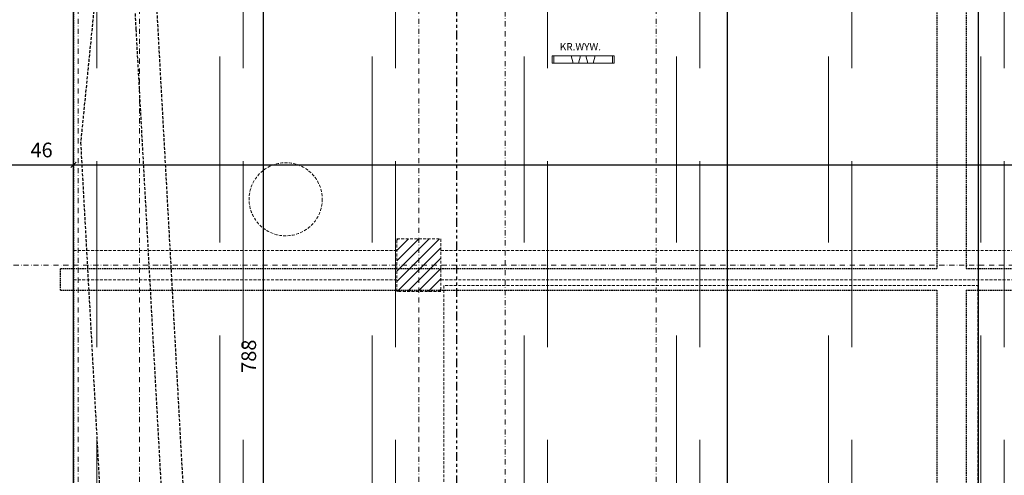
# Model space of a CAD drawing. Extents: x 29 to 4684, y 91 to 3411.
# Drawn here: x 1977 to 2649, y 2629 to 2940 of the extents above; entities that cross this region are included whole.
import ezdxf
from ezdxf.xclip import XClip

# ---------------------------------------------------------------- set-up
doc = ezdxf.new("R2010")
doc.units = 0
doc.header["$MEASUREMENT"] = 0
doc.header["$XCLIPFRAME"] = 0
for name, pattern in [('DASHED', [952.5, 635, -317.5]), ('Krawędzie ukryte', [7.5, 5, -2.5]), ('Kropki i Kreski', [33.513888, 17.638888, -8.819444, 0, -7.055556]), ('Przerywana', [15, 10, -5]), ('Przerywana potrójnie', [80, 30, -10, 10, -10, 10, -10])]:
    doc.linetypes.add(name, pattern=pattern)
for name, color, linetype in [('0-IST_osie', 7, 'Continuous'), ('0-IST_sciany istniejace wew', 7, 'Continuous'), ('1-SAR_A-INS_WENT_anemostaty_kratki', 7, 'Continuous'), ('1-SAR_A-INS_WENT_anemostaty_kratki-O', 7, 'Continuous'), ('1-SAR_A-Konstrukcja dachu', 7, 'Continuous'), ('1-SAR_A-Osie', 7, 'Continuous'), ('1-SAR_A-Przekroje', 7, 'Continuous'), ('1-SAR_A-Sciany_FC', 7, 'Continuous'), ('1-SAR_A-Wyburzenia', 7, 'Continuous'), ('1-SAR_A-Wymiarowanie', 7, 'Continuous')]:
    doc.layers.add(name, color=color, linetype=linetype)
doc.styles.add('GENERATED_STYLE_2', font='txt')
doc.styles.add('GENERATED_STYLE_3', font='txt')

# ---------------------------------------------------------------- blocks, each defined once
blk = doc.blocks.new('*X10')
at = {"layer": '1-SAR_A-INS_WENT_anemostaty_kratki', "color": 120, "linetype": 'Continuous', "lineweight": 0, "ltscale": 0.2}
for p, q in [((2341.66, 2915.48), (2341.66, 2910.48)), ((2353.53, 2915.48), (2354.78, 2910.48)), ((2359.78, 2915.48), (2358.53, 2910.48)), ((2364.78, 2910.48), (2363.53, 2915.48)), ((2368.53, 2910.48), (2369.78, 2915.48)), ((2381.66, 2910.48), (2381.66, 2915.48))]:
    blk.add_line(p, q, dxfattribs=at)
blk = doc.blocks.new('Rysunek_3_3', base_point=(2065.33, 10066.37))
at = {"layer": '1-SAR_A-Wyburzenia', "linetype": 'Continuous', "lineweight": 0, "ltscale": 0.2}
h = blk.add_hatch(dxfattribs=at)
h.set_pattern_fill('bloczki_ceramiczne_0003', color=43, style=0, pattern_type=2)
h.set_pattern_definition([(45, (2065.3334, 10066.365), (-3.535534, 3.535534), [])])
h.paths.add_polyline_path([(2234.33, 2790.37), (2234.33, 2754.37), (2264.33, 2754.37), (2264.33, 2790.37)], flags=0)
at = {"layer": '0-IST_osie', "color": 6, "linetype": 'Kropki i Kreski', "lineweight": 0, "ltscale": 0.2}
for p, q in [((2016.59, 372.55), (2016.59, 3229.4)), ((2058.35, 372.55), (2058.35, 3229.4)), ((2249.33, 372.55), (2249.33, 3229.4)), ((2411.63, 372.55), (2411.63, 3229.4)), ((292.05, 2772.37), (3918.95, 2772.37))]:
    blk.add_line(p, q, dxfattribs=at)
at = {"layer": '0-IST_sciany istniejace wew', "linetype": 'Continuous', "ltscale": 0.2, "flags": 128}
for points in [[(2013.33, 2680.37), (2013.33, 2984.37)], [(2013.33, 2440.37), (2013.33, 2680.37)]]:
    blk.add_lwpolyline(points, dxfattribs=at)
at = {"layer": '1-SAR_A-INS_WENT_anemostaty_kratki', "color": 120, "linetype": 'Continuous', "lineweight": 0, "ltscale": 0.2}
for p, q in [((2382.91, 2915.48), (2340.41, 2915.48)), ((2340.41, 2915.48), (2340.41, 2910.48)), ((2382.91, 2910.48), (2382.91, 2915.48)), ((2340.41, 2910.48), (2382.91, 2910.48))]:
    blk.add_line(p, q, dxfattribs=at)
at = {"layer": '1-SAR_A-Konstrukcja dachu', "linetype": 'Krawędzie ukryte', "ltscale": 0.2}
for p, q in [((2013.33, 3136.37), (2013.33, 2011.37)), ((2603.32, 3105.26), (2603.32, 2770.11)), ((2623.32, 3105.26), (2623.32, 2770.11)), ((2004.33, 2770.11), (2603.32, 2770.11)), ((2004.33, 2755.26), (2004.33, 2770.11)), ((2623.32, 2770.11), (3083.35, 2770.11)), ((2004.33, 2755.26), (2603.32, 2755.26)), ((2603.32, 2755.26), (2603.32, 2355.11)), ((2623.32, 2755.26), (2623.32, 2355.11)), ((2623.32, 2755.26), (3083.35, 2755.26))]:
    blk.add_line(p, q, dxfattribs=at)
at = {"layer": '1-SAR_A-Osie', "color": 6, "linetype": 'Kropki i Kreski', "lineweight": 0, "ltscale": 0.2}
blk.add_line((2308.24, 343.62), (2308.24, 3258.33), dxfattribs=at)
at = {"layer": '1-SAR_A-Przekroje', "linetype": 'Przerywana potrójnie', "ltscale": 0.2}
blk.add_line((2275.33, 174.59), (2275.33, 3289.44), dxfattribs=at)
at = {"layer": '1-SAR_A-Sciany_FC', "linetype": 'Przerywana', "ltscale": 0.2}
for p, q in [((2052.38, 2998.28), (2055.94, 2933.54)), ((2055.94, 2933.54), (2091.13, 2293.54))]:
    blk.add_line(p, q, dxfattribs=at)
at = {"layer": '1-SAR_A-Sciany_FC', "linetype": 'Przerywana', "ltscale": 0.2, "flags": 128}
for points in [[(2034.91, 3023.75), (2018.17, 2856.01)], [(2108.78, 2249.06), (2069.61, 2961.59)], [(2018.17, 2856.01), (2042.33, 2416.46)]]:
    blk.add_lwpolyline(points, dxfattribs=at)
at = {"layer": '1-SAR_A-Wyburzenia', "color": 43, "linetype": 'Przerywana', "lineweight": 0, "ltscale": 0.2}
for p, q in [((2234.33, 2790.37), (2264.33, 2790.37)), ((2234.33, 2754.37), (2234.33, 2790.37)), ((2264.33, 2790.37), (2264.33, 2754.37)), ((2013.33, 2782.37), (2234.33, 2782.37)), ((2264.33, 2782.37), (2834.33, 2782.37)), ((2013.33, 2762.37), (2234.33, 2762.37)), ((2264.33, 2762.37), (2834.33, 2762.37)), ((2264.33, 2754.37), (2234.33, 2754.37))]:
    blk.add_line(p, q, dxfattribs=at)
at = {"layer": '1-SAR_A-Wyburzenia', "color": 43, "linetype": 'DASHED', "lineweight": 0, "ltscale": 0.2, "flags": 128}
for points in [[(2013.33, 3208.37), (2029.33, 3208.37), (2029.33, 1966.37), (2013.33, 1966.37)], [(2113.33, 3208.37), (2129.33, 3208.37), (2129.33, 1966.37), (2113.33, 1966.37)], [(2217.33, 3208.37), (2233.33, 3208.37), (2233.33, 1966.37), (2217.33, 1966.37)], [(2321.33, 3208.37), (2337.33, 3208.37), (2337.33, 1966.37), (2321.33, 1966.37)], [(2425.33, 3208.37), (2441.33, 3208.37), (2441.33, 1966.37), (2425.33, 1966.37)], [(2529.33, 3208.37), (2545.33, 3208.37), (2545.33, 1966.37), (2529.33, 1966.37)], [(2633.33, 3208.37), (2649.33, 3208.37), (2649.33, 1966.37), (2633.33, 1966.37)]]:
    blk.add_lwpolyline(points, close=True, dxfattribs=at)
at = {"layer": '1-SAR_A-Wyburzenia', "color": 43, "linetype": 'Przerywana', "lineweight": 0, "ltscale": 0.2, "flags": 128}
blk.add_lwpolyline([(2266.33, 2354.37), (2266.33, 2758.37), (2631.33, 2758.37), (2631.33, 2354.37)], close=True, dxfattribs=at)
at = {"layer": '1-SAR_A-Wyburzenia', "color": 43, "linetype": 'Przerywana', "lineweight": 0, "ltscale": 0.2}
blk.add_circle((2158.33, 2817.37), 25, dxfattribs=at)
at = {"layer": '1-SAR_A-Wymiarowanie', "linetype": 'Continuous', "ltscale": 0.2}
for p, q in [((2143.21, 2314.37), (2143.21, 3102.37)), ((2460.23, 2026.37), (2460.23, 3102.37)), ((2631.74, 2026.37), (2631.74, 3067.37)), ((1967.33, 2840.93), (2013.33, 2840.93)), ((2015.08, 2842.68), (2011.58, 2839.18)), ((2013.33, 2837.65), (2013.33, 2844.21)), ((2013.33, 2840.93), (3693.33, 2840.93))]:
    blk.add_line(p, q, dxfattribs=at)
at = {"layer": '1-SAR_A-Sciany_FC', "color": 4, "linetype": 'Continuous', "lineweight": 0, "ltscale": 0.2}
blk.add_blockref('*X10', (0, 0), dxfattribs=at)
at = {"layer": '1-SAR_A-INS_WENT_anemostaty_kratki-O', "color": 120, "linetype": 'Continuous', "lineweight": 0, "insert": (2345.68, 2920.95), "char_height": 5, "attachment_point": 4, "style": 'GENERATED_STYLE_2'}
blk.add_mtext('{KR.WYW.}', dxfattribs=at)
at = {"layer": '1-SAR_A-Wymiarowanie', "linetype": 'Continuous', "insert": (1983.93, 2842.93), "char_height": 10, "attachment_point": 7, "style": 'GENERATED_STYLE_3'}
blk.add_mtext('{46}', dxfattribs=at)
at = {"layer": '1-SAR_A-Wymiarowanie', "linetype": 'Continuous', "insert": (2141.21, 2698.77), "char_height": 10, "attachment_point": 7, "rotation": 90, "style": 'GENERATED_STYLE_3'}
blk.add_mtext('{788}', dxfattribs=at)

msp = doc.modelspace()

# ---------------------------------------------------------------- block references
at = {"color": 4, "linetype": 'Continuous', "lineweight": 0, "ltscale": 0.2}
ref = msp.add_blockref('Rysunek_3_3', (2065.33, 10066.37), dxfattribs=at)
XClip(ref).set_block_clipping_path([(178.5095762857, 126.3749370334), (4408.4236791927, 3379.2407444766)])

doc.saveas('drawing.dxf')
